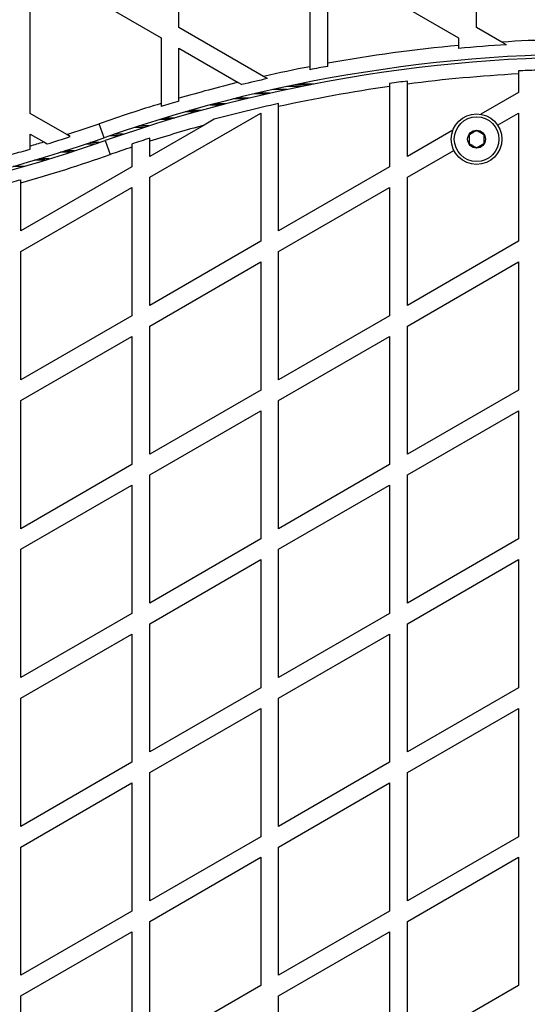
# Model space of a CAD drawing. Units: millimetres. Extents: x 0 to 17035, y 0 to 18953.
# Drawn here: x 8931 to 9102, y 11908 to 12239 of the extents above; entities that cross this region are included whole.
import ezdxf

# ---------------------------------------------------------------- set-up
doc = ezdxf.new("R2010")
doc.units = ezdxf.units.MM

msp = doc.modelspace()

# ---------------------------------------------------------------- linework, layer by layer
at = {"color": 7, "linetype": 'Continuous', "lineweight": 25, "ltscale": 100}
for p, q in [((8984.41, 12236.39), (8984.41, 12287.2)), ((9084.41, 12236.39), (9084.41, 12287.2)), ((9028.41, 12261.79), (9028.41, 12223.23)), ((8934.41, 12258.33), (8978.41, 12232.93)), ((8934.41, 12207.52), (8934.41, 12258.33)), ((9034.41, 12258.33), (9078.41, 12232.93)), ((9034.41, 12224.35), (9034.41, 12258.33)), ((9012.87, 12219.96), (8984.41, 12236.39)), ((9092.91, 12231.48), (9084.41, 12236.39)), ((8978.41, 12232.93), (8978.41, 12210.85)), ((9078.41, 12232.93), (9078.41, 12230.36)), ((9094.47, 12230.58), (9092.91, 12231.48)), ((8984.41, 12212.63), (8984.41, 12229.46)), ((8984.41, 12229.46), (9004.35, 12217.95)), ((9078.41, 12230.36), (9078.41, 12229.36)), ((9028.41, 12223.23), (9028.41, 12222.21)), ((9034.41, 12223.34), (9034.41, 12224.35)), ((9098.51, 12221.78), (9098.51, 12220.79)), ((9004.35, 12217.95), (9005.6, 12217.23)), ((9014.14, 12219.22), (9012.87, 12219.96)), ((9061.21, 12217.39), (9061.21, 12218.39)), ((9098.51, 12220.79), (9098.51, 12214.57)), ((9020.64, 12215.52), (9015.93, 12215.52)), ((9025.58, 12216.55), (9020.65, 12216.55)), ((9028.72, 12217.17), (9023.64, 12217.17)), ((9029.81, 12217.38), (9024.67, 12217.38)), ((9055.21, 12217.58), (9055.21, 12216.57)), ((9055.21, 12216.57), (9055.21, 12189.57)), ((9061.21, 12193.03), (9061.21, 12217.39)), ((8984.41, 12211.59), (8984.41, 12212.63)), ((9006.83, 12212.38), (9002.66, 12212.38)), ((9014.26, 12214.12), (9009.82, 12214.12)), ((9098.51, 12214.57), (9085.86, 12207.27)), ((8978.41, 12210.85), (8978.41, 12209.81)), ((8998.73, 12210.34), (8994.82, 12210.34)), ((9017.9, 12209.81), (9017.9, 12210.83)), ((9017.9, 12168.03), (9017.9, 12209.81)), ((8946.74, 12200.4), (8934.41, 12207.52)), ((8974.6, 12186.1), (9011.9, 12207.64)), ((8996.28, 12205.55), (8992.9, 12203.59)), ((9011.9, 12207.64), (9011.9, 12164.57)), ((9091.52, 12203.6), (9098.51, 12207.64)), ((9098.51, 12207.64), (9098.51, 12164.57)), ((8959.28, 12199.36), (8957.63, 12204.08)), ((8992.9, 12203.59), (8974.6, 12193.03)), ((9076.48, 12201.85), (9061.21, 12193.03)), ((8934.41, 12196.58), (8934.41, 12200.59)), ((8934.41, 12200.59), (8938.98, 12197.96)), ((8947.9, 12199.73), (8946.74, 12200.4)), ((8959.61, 12198.41), (8961.27, 12193.69)), ((8974.6, 12198.15), (8974.6, 12199.2)), ((8974.6, 12193.03), (8974.6, 12198.15)), ((8934.41, 12195.54), (8934.41, 12196.58)), ((8938.98, 12197.96), (8940.16, 12197.28)), ((8968.6, 12197.25), (8968.6, 12196.2)), ((8968.6, 12196.2), (8968.6, 12189.57)), ((9061.21, 12186.1), (9076.83, 12195.12)), ((8968.6, 12189.57), (8931.3, 12168.03)), ((9055.21, 12189.57), (9017.9, 12168.03)), ((8931.3, 12184.24), (8931.3, 12185.27)), ((8974.6, 12143.03), (8974.6, 12186.1)), ((9061.21, 12143.03), (9061.21, 12186.1)), ((8931.3, 12168.03), (8931.3, 12184.24)), ((8931.3, 12161.1), (8968.6, 12182.64)), ((8968.6, 12182.64), (8968.6, 12139.57)), ((9017.9, 12161.1), (9055.21, 12182.64)), ((9055.21, 12182.64), (9055.21, 12139.57)), ((9011.9, 12164.57), (8974.6, 12143.03)), ((9098.51, 12164.57), (9061.21, 12143.03)), ((8931.3, 12118.03), (8931.3, 12161.1)), ((9017.9, 12118.03), (9017.9, 12161.1)), ((8974.6, 12136.1), (9011.9, 12157.64)), ((9011.9, 12157.64), (9011.9, 12114.57)), ((9061.21, 12136.1), (9098.51, 12157.64)), ((9098.51, 12157.64), (9098.51, 12114.57)), ((8968.6, 12139.57), (8931.3, 12118.03)), ((9055.21, 12139.57), (9017.9, 12118.03)), ((8974.6, 12093.03), (8974.6, 12136.1)), ((9061.21, 12093.03), (9061.21, 12136.1)), ((8931.3, 12111.1), (8968.6, 12132.64)), ((8968.6, 12132.64), (8968.6, 12089.57)), ((9017.9, 12111.1), (9055.21, 12132.64)), ((9055.21, 12132.64), (9055.21, 12089.57)), ((9011.9, 12114.57), (8974.6, 12093.03)), ((9098.51, 12114.57), (9061.21, 12093.03)), ((8931.3, 12068.03), (8931.3, 12111.1)), ((9017.9, 12068.03), (9017.9, 12111.1)), ((8974.6, 12086.1), (9011.9, 12107.64)), ((9011.9, 12107.64), (9011.9, 12064.57)), ((9061.21, 12086.1), (9098.51, 12107.64)), ((9098.51, 12107.64), (9098.51, 12064.57)), ((8968.6, 12089.57), (8931.3, 12068.03)), ((9055.21, 12089.57), (9017.9, 12068.03)), ((8974.6, 12043.03), (8974.6, 12086.1)), ((9061.21, 12043.03), (9061.21, 12086.1)), ((8931.3, 12061.1), (8968.6, 12082.64)), ((8968.6, 12082.64), (8968.6, 12039.57)), ((9017.9, 12061.1), (9055.21, 12082.64)), ((9055.21, 12082.64), (9055.21, 12039.57)), ((9011.9, 12064.57), (8974.6, 12043.03)), ((9098.51, 12064.57), (9061.21, 12043.03)), ((8931.3, 12018.03), (8931.3, 12061.1)), ((9017.9, 12018.03), (9017.9, 12061.1)), ((8974.6, 12036.1), (9011.9, 12057.64)), ((9011.9, 12057.64), (9011.9, 12014.57)), ((9061.21, 12036.1), (9098.51, 12057.64)), ((9098.51, 12057.64), (9098.51, 12014.57)), ((8968.6, 12039.57), (8931.3, 12018.03)), ((9055.21, 12039.57), (9017.9, 12018.03)), ((8974.6, 11993.03), (8974.6, 12036.1)), ((9061.21, 11993.03), (9061.21, 12036.1)), ((8931.3, 12011.1), (8968.6, 12032.64)), ((8968.6, 12032.64), (8968.6, 11989.57)), ((9017.9, 12011.1), (9055.21, 12032.64)), ((9055.21, 12032.64), (9055.21, 11989.57)), ((9011.9, 12014.57), (8974.6, 11993.03)), ((9098.51, 12014.57), (9061.21, 11993.03)), ((8931.3, 11968.03), (8931.3, 12011.1)), ((9017.9, 11968.03), (9017.9, 12011.1)), ((8974.6, 11986.1), (9011.9, 12007.64)), ((9011.9, 12007.64), (9011.9, 11964.57)), ((9061.21, 11986.1), (9098.51, 12007.64)), ((9098.51, 12007.64), (9098.51, 11964.57)), ((8968.6, 11989.57), (8931.3, 11968.03)), ((9055.21, 11989.57), (9017.9, 11968.03)), ((8974.6, 11943.03), (8974.6, 11986.1)), ((9061.21, 11943.03), (9061.21, 11986.1)), ((8931.3, 11961.1), (8968.6, 11982.64)), ((8968.6, 11982.64), (8968.6, 11939.57)), ((9017.9, 11961.1), (9055.21, 11982.64)), ((9055.21, 11982.64), (9055.21, 11939.57)), ((9011.9, 11964.57), (8974.6, 11943.03)), ((9098.51, 11964.57), (9061.21, 11943.03)), ((8931.3, 11918.03), (8931.3, 11961.1)), ((9017.9, 11918.03), (9017.9, 11961.1)), ((8974.6, 11936.1), (9011.9, 11957.64)), ((9011.9, 11957.64), (9011.9, 11914.57)), ((9061.21, 11936.1), (9098.51, 11957.64)), ((9098.51, 11957.64), (9098.51, 11914.57)), ((8968.6, 11939.57), (8931.3, 11918.03)), ((9055.21, 11939.57), (9017.9, 11918.03)), ((8974.6, 11893.03), (8974.6, 11936.1)), ((9061.21, 11893.03), (9061.21, 11936.1)), ((8931.3, 11911.1), (8968.6, 11932.64)), ((8968.6, 11932.64), (8968.6, 11889.57)), ((9017.9, 11911.1), (9055.21, 11932.64)), ((9055.21, 11932.64), (9055.21, 11889.57)), ((9011.9, 11914.57), (8974.6, 11893.03)), ((9098.51, 11914.57), (9061.21, 11893.03)), ((8931.3, 11868.03), (8931.3, 11911.1)), ((9017.9, 11868.03), (9017.9, 11911.1))]:
    msp.add_line(p, q, dxfattribs=at)
at = {"color": 1, "linetype": 'Continuous', "lineweight": 25, "ltscale": 100}
for p, q in [((9020.69, 12215.53), (9015.99, 12215.53)), ((9008.05, 12212.67), (9003.84, 12212.67)), ((9015.02, 12214.29), (9010.55, 12214.29)), ((8990.22, 12208.04), (8986.55, 12208.04)), ((8991.73, 12208.46), (8988.02, 12208.46)), ((9000.17, 12210.71), (8996.21, 12210.71)), ((8981.5, 12205.51), (8978.05, 12205.51)), ((8983.03, 12205.97), (8979.54, 12205.97)), ((8972.81, 12202.83), (8969.55, 12202.83)), ((8974.32, 12203.31), (8971.03, 12203.31)), ((8964.35, 12200.05), (8961.26, 12200.05)), ((8965.81, 12200.54), (8962.69, 12200.54)), ((8949.34, 12194.94), (8946.09, 12194.94)), ((8956.21, 12197.23), (8953.09, 12197.23)), ((8957.63, 12197.72), (8954.55, 12197.72)), ((8939.36, 12191.8), (8935.87, 12191.8)), ((8940.85, 12192.25), (8937.4, 12192.25)), ((8947.87, 12194.46), (8944.58, 12194.46)), ((8932.35, 12189.73), (8928.68, 12189.73))]:
    msp.add_line(p, q, dxfattribs=at)
at = {"color": 7, "linetype": 'Continuous', "lineweight": 25, "ltscale": 10000}
for radius in [8.5, 7.5, 3]:
    msp.add_circle((9084.45, 12198.88), radius, dxfattribs=at)
for centre, radius, start, end in [((9124.73, 11726.9), 505.59, 89.5824, 93.608), ((9124.73, 11726.9), 505.59, 95.256, 100.2902), ((9124.73, 11726.9), 504.59, 93.4376, 95.2664), ((9124.73, 11726.9), 500.59, 65.2315, 109.2988), ((9124.7, 11726.98), 499.5, 65.1701, 109.2988), ((9124.73, 11726.9), 505.59, 100.982, 102.7815), ((9124.73, 11726.9), 504.59, 100.3107, 101.0039), ((9124.7, 11726.98), 495.49, 92.3352, 93.0298), ((9124.73, 11726.9), 505.59, 103.7733, 106.1127), ((9124.73, 11726.9), 504.59, 102.6592, 103.6553), ((9124.7, 11726.98), 495.49, 97.3619, 98.062), ((9124.7, 11726.98), 494.5, 93.0359, 97.3768), ((9124.7, 11726.98), 494.5, 98.0783, 102.4718), ((9124.73, 11726.9), 504.59, 106.1453, 106.8559), ((9124.73, 11726.9), 505.59, 106.8217, 109.2988), ((9124.7, 11726.98), 495.49, 102.4464, 105.0203), ((8794.2, 12670.79), 494.5, 287.9671, 289.2988), ((9124.7, 11726.98), 494.5, 105.4574, 107.6694), ((8794.2, 12670.79), 499.5, 256.3003, 289.2988), ((8794.2, 12670.79), 500.5, 256.3378, 289.2988), ((8794.2, 12670.79), 495.49, 287.1312, 288.0708), ((9124.7, 11726.98), 495.49, 107.6328, 108.3623), ((8794.2, 12670.79), 495.49, 285.7153, 286.4373), ((8794.2, 12670.79), 494.5, 286.4714, 287.0241), ((9124.7, 11726.98), 494.5, 108.4006, 109.2988), ((8794.2, 12670.79), 505.5, 285.7366, 289.2988), ((8794.2, 12670.79), 504.51, 285.0616, 285.7685)]:
    msp.add_arc(centre, radius, start, end, dxfattribs=at)
at = {"color": 7, "linetype": 'Continuous', "lineweight": 25, "ltscale": 100}
for points, knots in [([(9084.45, 12201.77), (9084.09, 12201.56), (9083.48, 12201.21), (9082.59, 12200.7), (9082.15, 12200.44), (9081.95, 12200.33)], [0, 0, 0, 0, 0.439126, 0.751374, 1, 1, 1, 1]), ([(9086.95, 12200.33), (9086.59, 12200.53), (9085.98, 12200.89), (9085.09, 12201.4), (9084.65, 12201.66), (9084.45, 12201.77)], [0, 0, 0, 0, 0.4391256, 0.7513742, 1, 1, 1, 1]), ([(9081.95, 12200.33), (9081.95, 12200.16), (9081.95, 12199.69), (9081.95, 12198.81), (9081.95, 12197.99), (9081.95, 12197.56), (9081.95, 12197.44)], [0, 0, 0, 0, 0.184931, 0.519846, 0.871444, 1, 1, 1, 1]), ([(9086.95, 12197.44), (9086.95, 12197.56), (9086.95, 12197.99), (9086.95, 12198.81), (9086.95, 12199.69), (9086.95, 12200.16), (9086.95, 12200.33)], [0, 0, 0, 0, 0.128556, 0.480154, 0.815069, 1, 1, 1, 1]), ([(9081.95, 12197.44), (9082.31, 12197.23), (9082.92, 12196.88), (9083.81, 12196.37), (9084.25, 12196.11), (9084.45, 12196)], [0, 0, 0, 0, 0.439126, 0.751374, 1, 1, 1, 1]), ([(9084.45, 12196), (9084.81, 12196.2), (9085.42, 12196.56), (9086.31, 12197.07), (9086.75, 12197.33), (9086.95, 12197.44)], [0, 0, 0, 0, 0.439126, 0.751374, 1, 1, 1, 1])]:
    msp.add_open_spline(points, degree=3, knots=knots, dxfattribs=at)

doc.saveas('drawing.dxf')
